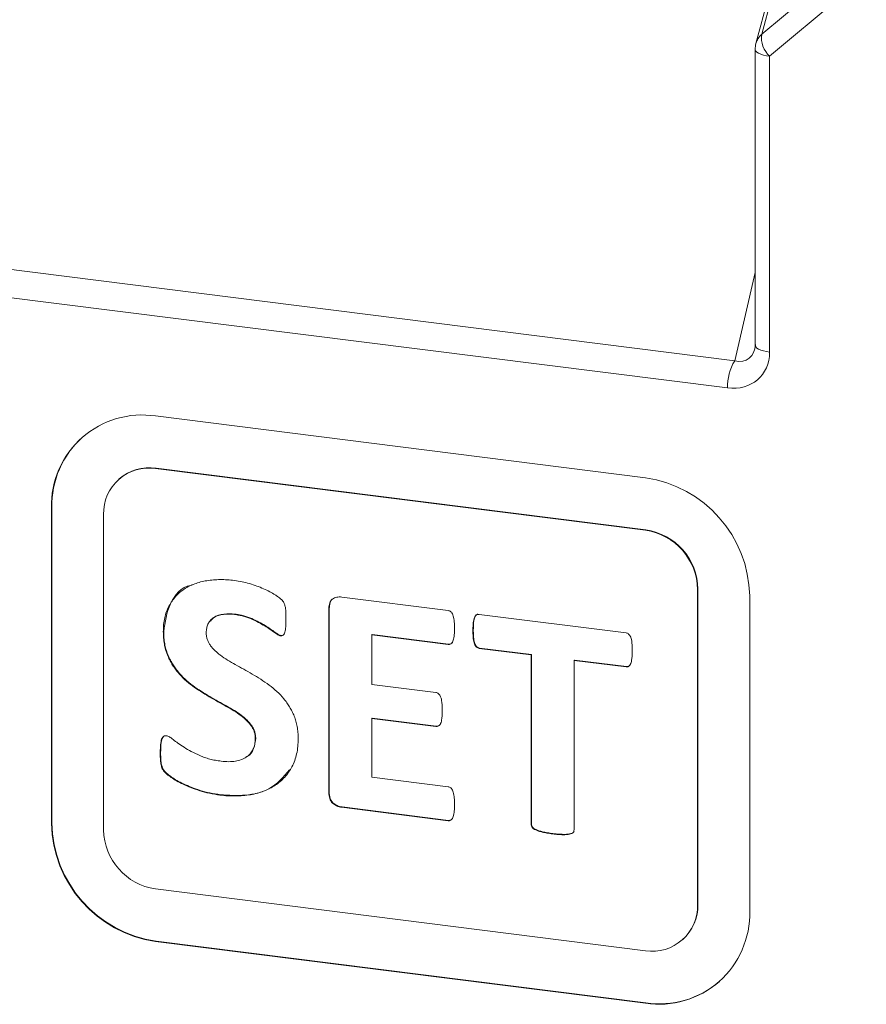
# Model space of a CAD drawing. Units: inches. Extents: x 4386 to 5226, y 234 to 829.
# Drawn here: x 5126 to 5134, y 689 to 697 of the extents above; entities that cross this region are included whole.
import ezdxf

# ---------------------------------------------------------------- set-up
doc = ezdxf.new("R2010")
doc.units = ezdxf.units.IN
doc.header["$LTSCALE"] = 0.25
doc.layers.get('0').update_dxf_attribs({"lineweight": 35})

msp = doc.modelspace()

# ---------------------------------------------------------------- linework, layer by layer
at = {"color": 7, "linetype": 'Continuous', "lineweight": 15}
for p, q in [((5133.13924, 698.74181), (5132.76436, 697.32896)), ((5133.08828, 698.66105), (5132.71241, 697.24451)), ((5132.76436, 697.32896), (5133.63225, 698.05512)), ((5133.7029, 697.85701), (5132.83501, 697.13085)), ((5108.31595, 697.44875), (5132.52145, 694.39914)), ((5132.45813, 694.15577), (5108.25263, 697.20538)), ((5132.70572, 697.19321), (5132.70572, 694.53959)), ((5132.83501, 697.13085), (5132.83501, 694.47723)), ((5131.72066, 693.35108), (5127.32422, 693.90498)), ((5126.66631, 693.71529), (5126.66278, 693.71217)), ((5127.32775, 693.43669), (5127.32422, 693.43357)), ((5131.7242, 692.88279), (5127.32775, 693.43669)), ((5131.72066, 692.87967), (5127.32422, 693.43357)), ((5126.99703, 693.34029), (5126.9935, 693.33717)), ((5126.39234, 693.08314), (5126.3888, 693.08002)), ((5126.39234, 693.08314), (5126.39234, 690.25471)), ((5126.3888, 693.08002), (5126.3888, 690.25159)), ((5126.85651, 693.02109), (5126.85651, 690.19267)), ((5131.7242, 692.88279), (5131.72066, 692.87967)), ((5132.19191, 692.35246), (5132.18837, 692.34934)), ((5132.18837, 689.52092), (5132.18837, 692.34934)), ((5132.19191, 689.52403), (5132.19191, 692.35246)), ((5132.65608, 689.46199), (5132.65608, 692.29042)), ((5128.99429, 692.28035), (5129.95034, 692.1599)), ((5128.03619, 692.12733), (5128.03266, 692.12421)), ((5128.88219, 692.17716), (5128.87866, 692.17404)), ((5128.87866, 690.53019), (5128.87866, 692.17404)), ((5128.88219, 690.53331), (5128.88219, 692.17716)), ((5130.22804, 692.12492), (5131.54605, 691.95886)), ((5127.39653, 691.97265), (5127.393, 691.96953)), ((5128.4463, 691.93701), (5128.44276, 691.9339)), ((5129.26736, 691.94449), (5129.26383, 691.94137)), ((5129.26383, 691.94137), (5129.26383, 691.49769)), ((5129.95034, 691.85488), (5129.26383, 691.94137)), ((5129.95388, 691.85799), (5129.26736, 691.94449)), ((5130.17526, 691.98175), (5130.17173, 691.97863)), ((5129.95388, 691.85799), (5129.95034, 691.85488)), ((5130.23158, 691.82301), (5130.22804, 691.81989)), ((5130.69446, 691.76113), (5130.22804, 691.81989)), ((5130.698, 691.76424), (5130.23158, 691.82301)), ((5130.698, 691.76424), (5130.69446, 691.76113)), ((5130.69446, 690.24163), (5130.69446, 691.76113)), ((5130.698, 690.24474), (5130.698, 691.76424)), ((5131.08317, 691.71572), (5131.07963, 691.7126)), ((5131.07963, 691.7126), (5131.07963, 690.1931)), ((5131.54605, 691.65384), (5131.07963, 691.7126)), ((5131.54958, 691.65695), (5131.08317, 691.71572)), ((5131.54958, 691.65695), (5131.54605, 691.65384)), ((5129.26383, 691.49769), (5129.839, 691.42523)), ((5129.26736, 691.19579), (5129.26383, 691.19267)), ((5129.26383, 691.19267), (5129.26383, 690.6658)), ((5129.839, 691.1202), (5129.26383, 691.19267)), ((5129.84254, 691.12332), (5129.26736, 691.19579)), ((5129.84254, 691.12332), (5129.839, 691.1202)), ((5128.2219, 691.01381), (5128.21836, 691.01069)), ((5127.36902, 690.88296), (5127.36549, 690.87984)), ((5129.26383, 690.6658), (5129.94948, 690.57942)), ((5128.88219, 690.53331), (5128.87866, 690.53019)), ((5127.90508, 690.5078), (5127.90154, 690.50468)), ((5128.99697, 690.39796), (5128.99343, 690.39484)), ((5129.94948, 690.27439), (5128.99343, 690.39484)), ((5129.95302, 690.27751), (5128.99697, 690.39796)), ((5129.95302, 690.27751), (5129.94948, 690.27439)), ((5126.39234, 690.25471), (5126.3888, 690.25159)), ((5130.698, 690.24474), (5130.69446, 690.24163)), ((5130.89058, 690.15939), (5130.88705, 690.15627)), ((5127.32422, 689.66234), (5131.72066, 689.10844)), ((5132.19191, 689.52403), (5132.18837, 689.52092)), ((5132.05138, 689.20484), (5132.05492, 689.20796)), ((5127.32775, 689.19405), (5127.32422, 689.19093)), ((5127.32422, 689.19093), (5131.72066, 688.63703)), ((5127.32775, 689.19405), (5131.7242, 688.64015)), ((5132.3821, 688.82984), (5132.38564, 688.83296)), ((5131.7242, 688.64015), (5131.72066, 688.63703))]:
    msp.add_line(p, q, dxfattribs=at)
at = {"color": 8, "linetype": 'Continuous', "lineweight": 15}
msp.add_line((5132.52145, 694.39914), (5132.70572, 695.19147), dxfattribs=at)
at = {"color": 8, "linetype": 'Continuous', "lineweight": 15, "flags": 128}
for points in [[(5132.70572, 697.19321), (5132.70613, 697.18895), (5132.71088, 697.17817), (5132.72084, 697.16779), (5132.73574, 697.15809), (5132.75517, 697.14933), (5132.77863, 697.14174), (5132.80548, 697.13553), (5132.83501, 697.13085)], [(5132.70572, 694.53959), (5132.70613, 694.53532), (5132.71088, 694.52454), (5132.72084, 694.51416), (5132.73574, 694.50447), (5132.75517, 694.4957), (5132.77863, 694.48812), (5132.80548, 694.4819), (5132.83501, 694.47723)]]:
    msp.add_lwpolyline(points, dxfattribs=at)
at = {"color": 8, "linetype": 'Continuous', "lineweight": 15}
msp.add_arc((5132.88017, 697.19952), 0.17368, 131.817545, 164.988619, dxfattribs=at)
at = {"color": 7, "linetype": 'Continuous', "lineweight": 15}
for centre, radius, start, end in [((5132.98918, 697.29748), 0.22701, 172.029367, 227.225552), ((5132.90572, 697.19321), 0.2, 165.139686, 180), ((5132.88564, 694.17447), 0.42792, 148.328765, 182.503901), ((5127.20249, 693.1002), 0.81393, 81.398635, 181.420609), ((5127.22579, 693.09736), 0.83357, 132.158037, 180.977657), ((5127.26335, 693.03118), 0.40697, 81.398635, 181.420609), ((5127.26861, 693.02412), 0.41679, 81.841587, 130.661207), ((5131.56415, 692.27024), 1.09211, 1.058709, 81.760535), ((5131.64241, 692.33925), 0.54606, 1.058709, 81.760535), ((5131.64594, 692.34237), 0.54606, 1.058709, 81.760535), ((5127.48073, 690.27177), 1.09211, 181.058709, 261.760535), ((5127.48426, 690.27489), 1.09211, 181.058709, 261.760535), ((5127.40247, 690.20276), 0.54606, 181.058709, 261.760535), ((5131.78153, 689.51083), 0.40697, 261.398635, 1.420609), ((5131.8424, 689.44181), 0.81393, 261.398635, 1.420609), ((5131.77518, 689.51692), 0.41679, 312.158037, 0.977657), ((5131.84249, 689.46529), 0.83357, 261.841587, 310.661207)]:
    msp.add_arc(centre, radius, start, end, dxfattribs=at)
for centre, major_axis, ratio, start_param, end_param in [((5132.51836, 694.59865), (-0.12821, 0.17983), 0.7673913, 2.4093475, 3.9530866), ((5132.44765, 694.53629), (0.30191, -0.28353), 0.8559943, 5.4165589, 6.960298)]:
    msp.add_ellipse(centre, major_axis=major_axis, ratio=ratio, start_param=start_param, end_param=end_param, dxfattribs=at)
for points, knots in [([(5127.393, 691.96953), (5127.39344, 691.99134), (5127.39429, 692.03375), (5127.40493, 692.09386), (5127.4197, 692.1498), (5127.44272, 692.19992), (5127.47012, 692.24564), (5127.50247, 692.2862), (5127.53902, 692.32206), (5127.58, 692.35291), (5127.62534, 692.37891), (5127.67465, 692.3998), (5127.72733, 692.41708), (5127.78406, 692.42792), (5127.84318, 692.43533), (5127.90441, 692.43793), (5127.96733, 692.43614), (5128.00986, 692.43167), (5128.03137, 692.4294)], [0, 0, 0, 0, 0.0691899, 0.1345813, 0.1972069, 0.2579096, 0.3173515, 0.3756707, 0.4326931, 0.4904347, 0.5489691, 0.608587, 0.6696544, 0.7331983, 0.7982524, 0.8641704, 0.931304, 1, 1, 1, 1]), ([(5127.39653, 691.97265), (5127.40842, 692.05685), (5127.43218, 692.22514), (5127.55758, 692.37685), (5127.64634, 692.3863), (5127.65056, 692.38674)], [0, 0, 0, 0, 0.4881338, 0.9756789, 1, 1, 1, 1]), ([(5128.03137, 692.4294), (5128.05404, 692.42614), (5128.09941, 692.41961), (5128.16654, 692.4017), (5128.23141, 692.38117), (5128.29208, 692.35642), (5128.3474, 692.32996), (5128.38881, 692.30554), (5128.41769, 692.28665), (5128.43474, 692.2742), (5128.44825, 692.26342), (5128.45983, 692.25107), (5128.46999, 692.23845), (5128.47833, 692.2245), (5128.48335, 692.21039), (5128.48691, 692.19418), (5128.49079, 692.17425), (5128.49179, 692.14999), (5128.49341, 692.1202), (5128.49346, 692.09851), (5128.49349, 692.08652)], [0, 0, 0, 0, 0.1096273, 0.2193621, 0.3274637, 0.428896, 0.5238538, 0.6107296, 0.6491899, 0.6815327, 0.7069227, 0.7275373, 0.7579972, 0.7801191, 0.8009771, 0.8267057, 0.857713, 0.8959476, 0.9424483, 1, 1, 1, 1]), ([(5128.87866, 692.17404), (5128.87904, 692.18399), (5128.87975, 692.20253), (5128.88567, 692.22765), (5128.89601, 692.24797), (5128.91115, 692.26279), (5128.92911, 692.27312), (5128.94903, 692.27986), (5128.9711, 692.28236), (5128.98638, 692.28104), (5128.99429, 692.28035)], [0, 0, 0, 0, 0.1569248, 0.2922661, 0.4139972, 0.5296596, 0.6435738, 0.7582757, 0.8749126, 1, 1, 1, 1]), ([(5128.88219, 692.17716), (5128.88323, 692.19463), (5128.88528, 692.22939), (5128.90474, 692.26263), (5128.9209, 692.26888), (5128.92148, 692.2691)], [0, 0, 0, 0, 0.4933074, 0.9816465, 1, 1, 1, 1]), ([(5128.03266, 692.12421), (5128.01267, 692.12626), (5127.97491, 692.13012), (5127.92249, 692.12512), (5127.87779, 692.11376), (5127.84123, 692.09504), (5127.8121, 692.07008), (5127.79251, 692.03822), (5127.7803, 692.00215), (5127.77888, 691.97618), (5127.77817, 691.96303)], [0, 0, 0, 0, 0.1669145, 0.3152851, 0.4466333, 0.5646931, 0.6748951, 0.7834546, 0.8903734, 1, 1, 1, 1]), ([(5128.03619, 692.12733), (5128.00308, 692.1295), (5127.93697, 692.13384), (5127.85397, 692.11332), (5127.82575, 692.07552), (5127.81662, 692.06329)], [0, 0, 0, 0, 0.4043817, 0.8073813, 1, 1, 1, 1]), ([(5128.44276, 691.9339), (5128.43957, 691.93458), (5128.43226, 691.93617), (5128.4206, 691.94273), (5128.40638, 691.95137), (5128.38313, 691.96798), (5128.34892, 691.99256), (5128.30127, 692.02347), (5128.24523, 692.05532), (5128.1932, 692.08035), (5128.14743, 692.09815), (5128.11069, 692.10977), (5128.07214, 692.1185), (5128.04599, 692.12228), (5128.03266, 692.12421)], [0, 0, 0, 0, 0.0217873, 0.0500397, 0.0860263, 0.1299639, 0.2341474, 0.3579093, 0.4971948, 0.6529755, 0.7350844, 0.8209199, 0.9086964, 1, 1, 1, 1]), ([(5128.4463, 691.93701), (5128.44311, 691.9377), (5128.43579, 691.93929), (5128.42413, 691.94584), (5128.40992, 691.95449), (5128.38666, 691.9711), (5128.35245, 691.99568), (5128.30481, 692.02659), (5128.24877, 692.05843), (5128.19673, 692.08347), (5128.15096, 692.10127), (5128.11423, 692.11289), (5128.07568, 692.12162), (5128.04953, 692.1254), (5128.03619, 692.12733)], [0, 0, 0, 0, 0.0217873, 0.0500397, 0.0860263, 0.1299639, 0.2341474, 0.3579093, 0.4971948, 0.6529755, 0.7350844, 0.8209199, 0.9086964, 1, 1, 1, 1]), ([(5129.95034, 692.1599), (5129.95456, 692.15908), (5129.96297, 692.15743), (5129.97479, 692.14982), (5129.98495, 692.1375), (5129.99248, 692.12), (5129.99959, 692.09785), (5130.00316, 692.07028), (5130.00653, 692.03679), (5130.00661, 692.01245), (5130.00666, 691.999)], [0, 0, 0, 0, 0.0708018, 0.1411061, 0.2180827, 0.3186777, 0.4433442, 0.5928445, 0.7750235, 1, 1, 1, 1]), ([(5130.17173, 691.97863), (5130.17189, 691.99175), (5130.17218, 692.01587), (5130.17436, 692.04884), (5130.17923, 692.0751), (5130.1846, 692.09598), (5130.19307, 692.11039), (5130.2023, 692.12093), (5130.21464, 692.12584), (5130.22354, 692.12523), (5130.22804, 692.12492)], [0, 0, 0, 0, 0.2200658, 0.4043844, 0.556624, 0.6775101, 0.773795, 0.8508971, 0.9244293, 1, 1, 1, 1]), ([(5130.17526, 691.98175), (5130.17561, 692.01197), (5130.17613, 692.05725), (5130.19008, 692.10436), (5130.20423, 692.12522), (5130.21304, 692.12586), (5130.21452, 692.12596)], [0, 0, 0, 0, 0.5562431, 0.8333837, 0.9719248, 1, 1, 1, 1]), ([(5128.49349, 692.08652), (5128.49345, 692.07338), (5128.4934, 692.0491), (5128.49174, 692.0159), (5128.48897, 691.98855), (5128.48455, 691.96689), (5128.47822, 691.95047), (5128.46969, 691.93876), (5128.45703, 691.93302), (5128.44772, 691.93359), (5128.44276, 691.9339)], [0, 0, 0, 0, 0.2153945, 0.3978861, 0.547914, 0.6713981, 0.7680911, 0.847618, 0.9186623, 1, 1, 1, 1]), ([(5128.21836, 691.01069), (5128.21801, 691.02104), (5128.21733, 691.04125), (5128.21015, 691.07098), (5128.19897, 691.0991), (5128.17667, 691.13404), (5128.14096, 691.1756), (5128.0876, 691.21989), (5128.0256, 691.26168), (5127.95608, 691.30156), (5127.88177, 691.34233), (5127.80503, 691.38526), (5127.72828, 691.43178), (5127.65356, 691.48263), (5127.58321, 691.53939), (5127.53165, 691.59418), (5127.49454, 691.64136), (5127.47028, 691.67996), (5127.4476, 691.72045), (5127.42824, 691.76392), (5127.41196, 691.81032), (5127.40111, 691.86034), (5127.39398, 691.91388), (5127.39333, 691.95054), (5127.393, 691.96953)], [0, 0, 0, 0, 0.0241022, 0.047099, 0.0692423, 0.091689, 0.1386303, 0.1895689, 0.2448908, 0.3052009, 0.3692295, 0.4353488, 0.5025962, 0.5700547, 0.6367464, 0.7026468, 0.7357771, 0.7693167, 0.8036386, 0.8389292, 0.8756715, 0.9142767, 0.9556074, 1, 1, 1, 1]), ([(5128.2219, 691.01381), (5128.22155, 691.02415), (5128.22087, 691.04437), (5128.21368, 691.0741), (5128.2025, 691.10221), (5128.18021, 691.13716), (5128.14449, 691.17872), (5128.09113, 691.22301), (5128.02914, 691.2648), (5127.95962, 691.30467), (5127.8853, 691.34544), (5127.80856, 691.38837), (5127.73181, 691.4349), (5127.6571, 691.48575), (5127.58675, 691.5425), (5127.53518, 691.59729), (5127.49808, 691.64448), (5127.47382, 691.68308), (5127.45113, 691.72357), (5127.43178, 691.76703), (5127.41549, 691.81344), (5127.40464, 691.86346), (5127.39752, 691.917), (5127.39687, 691.95366), (5127.39653, 691.97265)], [0, 0, 0, 0, 0.0241022, 0.047099, 0.0692423, 0.091689, 0.1386303, 0.1895689, 0.2448908, 0.3052009, 0.3692295, 0.4353488, 0.5025962, 0.5700547, 0.6367464, 0.7026468, 0.7357771, 0.7693167, 0.8036386, 0.8389292, 0.8756715, 0.9142767, 0.9556074, 1, 1, 1, 1]), ([(5127.77817, 691.96303), (5127.77855, 691.95284), (5127.7793, 691.9331), (5127.78593, 691.90375), (5127.7973, 691.87625), (5127.81259, 691.85011), (5127.83182, 691.82565), (5127.85398, 691.80218), (5127.87839, 691.77876), (5127.91695, 691.74965), (5127.9704, 691.71408), (5128.04032, 691.67333), (5128.11502, 691.63293), (5128.19138, 691.58965), (5128.26805, 691.54372), (5128.34259, 691.49272), (5128.41341, 691.43608), (5128.46529, 691.38102), (5128.5022, 691.33352), (5128.5274, 691.29559), (5128.54909, 691.25489), (5128.5688, 691.21216), (5128.58444, 691.16636), (5128.59543, 691.11745), (5128.60251, 691.06534), (5128.60319, 691.02982), (5128.60353, 691.01156)], [0, 0, 0, 0, 0.0238792, 0.0462463, 0.0684967, 0.0906792, 0.1135986, 0.1374293, 0.1623524, 0.1886851, 0.2451701, 0.3062228, 0.3708741, 0.4370012, 0.5041198, 0.5719043, 0.6391986, 0.7058984, 0.7391888, 0.7728114, 0.8071259, 0.8422804, 0.8784447, 0.9165741, 0.9570928, 1, 1, 1, 1]), ([(5128.47999, 691.95239), (5128.47887, 691.95041), (5128.47598, 691.9453), (5128.46564, 691.93671), (5128.45402, 691.93689), (5128.4463, 691.93701)], [0, 0, 0, 0, 0.17365449, 0.45064113, 1, 1, 1, 1]), ([(5130.00666, 691.999), (5130.0066, 691.98613), (5130.00649, 691.96254), (5130.00316, 691.93074), (5129.99962, 691.90467), (5129.99263, 691.88487), (5129.98442, 691.87017), (5129.975, 691.85968), (5129.96302, 691.85463), (5129.95456, 691.85479), (5129.95034, 691.85488)], [0, 0, 0, 0, 0.2193142, 0.4024331, 0.5522869, 0.6746007, 0.7727119, 0.8547533, 0.927502, 1, 1, 1, 1]), ([(5130.22804, 691.81989), (5130.22355, 691.8209), (5130.21469, 691.82288), (5130.20214, 691.83079), (5130.19311, 691.84417), (5130.18467, 691.86095), (5130.17932, 691.88302), (5130.17434, 691.90992), (5130.17219, 691.94244), (5130.17189, 691.9659), (5130.17173, 691.97863)], [0, 0, 0, 0, 0.0768802, 0.1513443, 0.2312825, 0.3309463, 0.4533645, 0.6027148, 0.7844883, 1, 1, 1, 1]), ([(5130.23158, 691.82301), (5130.22708, 691.82401), (5130.21823, 691.826), (5130.20568, 691.8339), (5130.19665, 691.84729), (5130.18821, 691.86407), (5130.18285, 691.88614), (5130.17787, 691.91304), (5130.17573, 691.94556), (5130.17543, 691.96902), (5130.17526, 691.98175)], [0, 0, 0, 0, 0.0768802, 0.1513443, 0.2312825, 0.3309463, 0.4533645, 0.6027148, 0.7844883, 1, 1, 1, 1]), ([(5131.54605, 691.95886), (5131.55029, 691.95808), (5131.55882, 691.95649), (5131.57056, 691.948), (5131.58126, 691.93617), (5131.5887, 691.91874), (5131.59527, 691.89691), (5131.59888, 691.86924), (5131.60219, 691.83576), (5131.6023, 691.81155), (5131.60236, 691.79839)], [0, 0, 0, 0, 0.0709623, 0.1425429, 0.2248171, 0.3202204, 0.4421226, 0.5943546, 0.7793603, 1, 1, 1, 1]), ([(5129.98717, 691.87404), (5129.98342, 691.86913), (5129.97536, 691.85855), (5129.96137, 691.85819), (5129.95388, 691.85799)], [0, 0, 0, 0, 0.4647495, 1, 1, 1, 1]), ([(5131.60236, 691.79839), (5131.6023, 691.78567), (5131.60217, 691.76222), (5131.59892, 691.73056), (5131.59517, 691.70444), (5131.58865, 691.68436), (5131.5812, 691.6688), (5131.57112, 691.65872), (5131.55906, 691.65345), (5131.55043, 691.65371), (5131.54605, 691.65384)], [0, 0, 0, 0, 0.2159361, 0.3982823, 0.5475038, 0.6708725, 0.7696114, 0.8529475, 0.9253892, 1, 1, 1, 1]), ([(5131.58451, 691.67363), (5131.58029, 691.66836), (5131.57162, 691.65752), (5131.55706, 691.65714), (5131.54958, 691.65695)], [0, 0, 0, 0, 0.4860963, 1, 1, 1, 1]), ([(5129.839, 691.42523), (5129.8434, 691.42427), (5129.85225, 691.42235), (5129.86422, 691.41352), (5129.87504, 691.40148), (5129.88299, 691.38434), (5129.88955, 691.36253), (5129.8931, 691.33516), (5129.89646, 691.30181), (5129.89655, 691.27776), (5129.89661, 691.26459)], [0, 0, 0, 0, 0.07354303, 0.14823001, 0.23030237, 0.32660148, 0.44589887, 0.59775738, 0.77990158, 1, 1, 1, 1]), ([(5129.89661, 691.26459), (5129.89654, 691.2513), (5129.89642, 691.22699), (5129.89324, 691.19443), (5129.88939, 691.16821), (5129.88314, 691.1483), (5129.87485, 691.13361), (5129.86446, 691.12406), (5129.85204, 691.11944), (5129.84336, 691.11995), (5129.839, 691.1202)], [0, 0, 0, 0, 0.2235553, 0.4089692, 0.5567423, 0.6765969, 0.7712179, 0.8536736, 0.9264738, 1, 1, 1, 1]), ([(5129.87981, 691.14041), (5129.87971, 691.14012), (5129.87725, 691.13312), (5129.86434, 691.12369), (5129.8498, 691.12344), (5129.84254, 691.12332)], [0, 0, 0, 0, 0.0210727, 0.5112406, 1, 1, 1, 1]), ([(5127.36549, 690.87984), (5127.36567, 690.89397), (5127.366, 690.91981), (5127.36787, 690.9549), (5127.37163, 690.983), (5127.37684, 691.00517), (5127.38468, 691.02142), (5127.39511, 691.03215), (5127.40814, 691.03703), (5127.41743, 691.03666), (5127.42223, 691.03647)], [0, 0, 0, 0, 0.2230476, 0.4077156, 0.5570356, 0.6767981, 0.7755149, 0.8528156, 0.9240507, 1, 1, 1, 1]), ([(5127.36902, 690.88296), (5127.36936, 690.91494), (5127.36986, 690.96284), (5127.38117, 691.01459), (5127.3965, 691.0361), (5127.40542, 691.03694), (5127.40664, 691.03706)], [0, 0, 0, 0, 0.5599274, 0.8389384, 0.9780078, 1, 1, 1, 1]), ([(5127.42223, 691.03647), (5127.42613, 691.03556), (5127.43474, 691.03354), (5127.44844, 691.02639), (5127.46411, 691.01627), (5127.48917, 690.99625), (5127.52725, 690.96784), (5127.58128, 690.93093), (5127.64668, 690.89288), (5127.70889, 690.86275), (5127.76472, 690.84083), (5127.81116, 690.82685), (5127.86089, 690.81586), (5127.89508, 690.81087), (5127.91272, 690.8083)], [0, 0, 0, 0, 0.0223336, 0.0492485, 0.0832817, 0.1230063, 0.2211027, 0.3386474, 0.4752343, 0.6305056, 0.7150499, 0.8047767, 0.8993035, 1, 1, 1, 1]), ([(5128.60353, 691.01156), (5128.6029, 690.98777), (5128.60167, 690.94139), (5128.59124, 690.87505), (5128.57372, 690.81406), (5128.54895, 690.7589), (5128.51862, 690.70907), (5128.48332, 690.66426), (5128.44266, 690.62499), (5128.39716, 690.59124), (5128.34759, 690.56217), (5128.29362, 690.53867), (5128.23556, 690.52036), (5128.17384, 690.50705), (5128.10912, 690.49887), (5128.04186, 690.49575), (5127.97251, 690.49673), (5127.92535, 690.50201), (5127.90154, 690.50468)], [0, 0, 0, 0, 0.068785, 0.1340944, 0.1968381, 0.2574724, 0.3164015, 0.3745366, 0.4322933, 0.4901489, 0.5487194, 0.6083736, 0.6693388, 0.7326751, 0.7975103, 0.8630225, 0.930848, 1, 1, 1, 1]), ([(5127.91272, 690.8083), (5127.93542, 690.8062), (5127.97863, 690.80222), (5128.0396, 690.80718), (5128.09244, 690.82081), (5128.13756, 690.84194), (5128.17358, 690.87242), (5128.19914, 690.91195), (5128.21575, 690.95855), (5128.21748, 690.99304), (5128.21836, 691.01069)], [0, 0, 0, 0, 0.1556983, 0.2963063, 0.4248847, 0.5422759, 0.653551, 0.7643687, 0.8794383, 1, 1, 1, 1]), ([(5128.13497, 690.84704), (5128.13895, 690.84838), (5128.17193, 690.85952), (5128.21101, 690.92006), (5128.21827, 690.98254), (5128.2219, 691.01381)], [0, 0, 0, 0, 0.064125, 0.5316162, 1, 1, 1, 1]), ([(5127.90154, 690.50468), (5127.86998, 690.5093), (5127.80889, 690.51825), (5127.72143, 690.54169), (5127.64277, 690.57017), (5127.57302, 690.59913), (5127.51373, 690.62991), (5127.46514, 690.66016), (5127.42876, 690.68879), (5127.40002, 690.71291), (5127.38172, 690.74178), (5127.37361, 690.76958), (5127.36929, 690.79606), (5127.36755, 690.82064), (5127.36551, 690.84904), (5127.36549, 690.86915), (5127.36549, 690.87984)], [0, 0, 0, 0, 0.13564601, 0.26250001, 0.37877015, 0.48286017, 0.57415316, 0.65212277, 0.71501195, 0.76148246, 0.80216091, 0.85028049, 0.87965164, 0.9142881, 0.95440758, 1, 1, 1, 1]), ([(5127.90508, 690.5078), (5127.87351, 690.51242), (5127.81242, 690.52136), (5127.72497, 690.5448), (5127.6463, 690.57329), (5127.57655, 690.60225), (5127.51726, 690.63303), (5127.46868, 690.66328), (5127.4323, 690.69191), (5127.40356, 690.71602), (5127.38526, 690.7449), (5127.37715, 690.7727), (5127.37282, 690.79917), (5127.37108, 690.82376), (5127.36904, 690.85216), (5127.36903, 690.87227), (5127.36902, 690.88296)], [0, 0, 0, 0, 0.13564601, 0.26250001, 0.37877015, 0.48286017, 0.57415316, 0.65212277, 0.71501195, 0.76148246, 0.80216091, 0.85028049, 0.87965164, 0.9142881, 0.95440758, 1, 1, 1, 1]), ([(5128.52631, 690.73), (5128.47002, 690.66583), (5128.3658, 690.54701), (5128.13083, 690.49389), (5127.98037, 690.50316), (5127.90508, 690.5078)], [0, 0, 0, 0, 0.36968681, 0.68458118, 1, 1, 1, 1]), ([(5128.99343, 690.39484), (5128.98567, 690.39615), (5128.97054, 690.3987), (5128.94867, 690.40656), (5128.92917, 690.41858), (5128.91102, 690.43277), (5128.8959, 690.45157), (5128.88577, 690.4747), (5128.87973, 690.50142), (5128.87903, 690.52014), (5128.87866, 690.53019)], [0, 0, 0, 0, 0.12326687, 0.24032325, 0.35337073, 0.46639529, 0.5824736, 0.7066828, 0.84251082, 1, 1, 1, 1]), ([(5128.99697, 690.39796), (5128.98921, 690.39927), (5128.97408, 690.40182), (5128.95221, 690.40968), (5128.9327, 690.4217), (5128.91456, 690.43589), (5128.89944, 690.45469), (5128.88931, 690.47782), (5128.88327, 690.50454), (5128.88257, 690.52326), (5128.88219, 690.53331)], [0, 0, 0, 0, 0.12326687, 0.24032325, 0.35337073, 0.46639529, 0.5824736, 0.7066828, 0.84251082, 1, 1, 1, 1]), ([(5129.94948, 690.57942), (5129.95371, 690.57843), (5129.96231, 690.57642), (5129.97438, 690.56828), (5129.9852, 690.55603), (5129.99292, 690.53869), (5129.99957, 690.51692), (5130.00315, 690.48984), (5130.00652, 690.45678), (5130.00661, 690.43287), (5130.00666, 690.4197)], [0, 0, 0, 0, 0.0716022, 0.1456033, 0.2281869, 0.327231, 0.4472715, 0.5976743, 0.7785306, 1, 1, 1, 1]), ([(5130.00666, 690.4197), (5130.00659, 690.40656), (5130.00648, 690.38253), (5130.00325, 690.35027), (5129.99947, 690.32418), (5129.99308, 690.3042), (5129.98491, 690.28919), (5129.97454, 690.27923), (5129.96229, 690.27418), (5129.9537, 690.27432), (5129.94948, 690.27439)], [0, 0, 0, 0, 0.2215547, 0.4049041, 0.5529634, 0.6730502, 0.7699864, 0.8543406, 0.9283702, 1, 1, 1, 1]), ([(5129.9894, 690.29498), (5129.98876, 690.29405), (5129.98533, 690.28932), (5129.97808, 690.28235), (5129.96582, 690.2773), (5129.95724, 690.27744), (5129.95302, 690.27751)], [0.74979148, 0.74979148, 0.74979148, 0.74979148, 0.76998644, 0.85434056, 0.9283702, 1, 1, 1, 1]), ([(5130.88705, 690.15627), (5130.87014, 690.15871), (5130.83915, 690.16317), (5130.79701, 690.171), (5130.76331, 690.18065), (5130.73692, 690.18988), (5130.71735, 690.20087), (5130.70355, 690.21326), (5130.69626, 690.22754), (5130.69505, 690.23701), (5130.69446, 690.24163)], [0, 0, 0, 0, 0.2329384, 0.4268259, 0.5806132, 0.7026623, 0.7980418, 0.8723273, 0.9376888, 1, 1, 1, 1]), ([(5130.89058, 690.15939), (5130.87367, 690.16182), (5130.84269, 690.16629), (5130.80055, 690.17412), (5130.76685, 690.18377), (5130.74045, 690.193), (5130.72089, 690.20399), (5130.70708, 690.21637), (5130.69979, 690.23066), (5130.69859, 690.24012), (5130.698, 690.24474)], [0, 0, 0, 0, 0.2329384, 0.4268259, 0.5806132, 0.7026623, 0.7980418, 0.8723273, 0.9376888, 1, 1, 1, 1]), ([(5131.07963, 690.1931), (5131.07925, 690.18858), (5131.07846, 690.17922), (5131.07042, 690.16717), (5131.0568, 690.15807), (5131.03715, 690.15207), (5131.01065, 690.14944), (5130.97692, 690.14841), (5130.9348, 690.15109), (5130.90396, 690.15444), (5130.88705, 690.15627)], [0, 0, 0, 0, 0.06192858, 0.12822527, 0.2024652, 0.29778631, 0.41976061, 0.57540266, 0.7672043, 1, 1, 1, 1]), ([(5131.07944, 690.18045), (5131.07784, 690.17745), (5131.07211, 690.16677), (5131.04387, 690.15405), (5130.9816, 690.15008), (5130.927, 690.15566), (5130.89058, 690.15939)], [0, 0, 0, 0, 0.05249, 0.1873756, 0.4580581, 1, 1, 1, 1])]:
    msp.add_open_spline(points, degree=3, knots=knots, dxfattribs=at)

doc.saveas('drawing.dxf')
